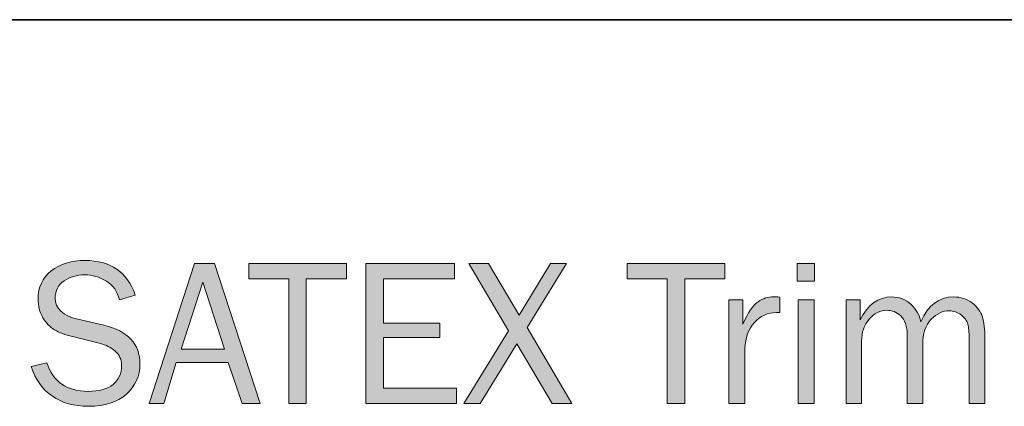
# Model space of a CAD drawing. Units: inches. Extents: x -1 to 9.3, y 1.7 to 9.4.
# Drawn here: x -0.2 to 1.2, y 2.6 to 3.2 of the extents above; entities that cross this region are included whole.
import ezdxf

# ---------------------------------------------------------------- set-up
doc = ezdxf.new("R2010")
doc.units = ezdxf.units.IN
doc.header["$MEASUREMENT"] = 0
doc.layers.add('template', color=7, linetype='Continuous')

# ---------------------------------------------------------------- blocks, each defined once
blk = doc.blocks.new('block 7')
at = {"layer": 'template', "true_color": 0xffffff}
h = blk.add_hatch(color=7, dxfattribs=at)
h.dxf.hatch_style = 2
edge = h.paths.add_edge_path()
edge.add_spline(control_points=[(-0.2005, 2.6468), (-0.2005, 2.6468), (-0.1775, 2.652), (-0.1775, 2.652), (-0.1683, 2.6243), (-0.1482, 2.6104), (-0.1174, 2.6104), (-0.1013, 2.6104), (-0.0891, 2.6138), (-0.081, 2.6206), (-0.0728, 2.6275), (-0.0687, 2.6366), (-0.0687, 2.6481), (-0.0687, 2.6568), (-0.0718, 2.6638), (-0.0781, 2.6691), (-0.0843, 2.6744), (-0.0915, 2.678), (-0.0996, 2.68), (-0.0996, 2.68), (-0.1404, 2.69), (-0.1404, 2.69), (-0.1509, 2.6927), (-0.1595, 2.696), (-0.1662, 2.6998), (-0.173, 2.7037), (-0.1786, 2.7096), (-0.1833, 2.7175), (-0.188, 2.7255), (-0.1903, 2.7346), (-0.1903, 2.7449), (-0.1903, 2.7619), (-0.1839, 2.7755), (-0.1711, 2.7856), (-0.1583, 2.7957), (-0.1418, 2.8008), (-0.1217, 2.8008), (-0.0847, 2.8008), (-0.0604, 2.784), (-0.0487, 2.7505), (-0.0487, 2.7505), (-0.0719, 2.7436), (-0.0719, 2.7436), (-0.0746, 2.7556), (-0.0809, 2.7646), (-0.0908, 2.7707), (-0.1008, 2.7768), (-0.1114, 2.7799), (-0.1226, 2.7799), (-0.1337, 2.7799), (-0.1437, 2.7769), (-0.1524, 2.771), (-0.1611, 2.7651), (-0.1654, 2.7568), (-0.1654, 2.746), (-0.1654, 2.7309), (-0.1544, 2.7207), (-0.1323, 2.7154), (-0.1323, 2.7154), (-0.0943, 2.7065), (-0.0943, 2.7065), (-0.0594, 2.6981), (-0.042, 2.6794), (-0.042, 2.6502), (-0.042, 2.6326), (-0.0486, 2.618), (-0.0617, 2.6063), (-0.0747, 2.5946), (-0.0932, 2.5888), (-0.1169, 2.5888), (-0.1591, 2.5888), (-0.187, 2.6081), (-0.2005, 2.6468)], knot_values=[0, 0, 0, 0, 1, 1, 1, 2, 2, 2, 3, 3, 3, 4, 4, 4, 5, 5, 5, 6, 6, 6, 7, 7, 7, 8, 8, 8, 9, 9, 9, 10, 10, 10, 11, 11, 11, 12, 12, 12, 13, 13, 13, 14, 14, 14, 15, 15, 15, 16, 16, 16, 17, 17, 17, 18, 18, 18, 19, 19, 19, 20, 20, 20, 21, 21, 21, 22, 22, 22, 23, 23, 23, 24, 24, 24, 24], degree=3, periodic=1)
h = blk.add_hatch(color=7, dxfattribs=at)
h.dxf.hatch_style = 2
h.paths.add_polyline_path([(0.133, 2.5929), (0.107, 2.5929), (0.0865, 2.6525), (0.0109, 2.6525), (-0.0073, 2.5929), (-0.0286, 2.5929), (0.0375, 2.7966), (0.0664, 2.7966)])
h.paths.add_polyline_path([(0.081, 2.6716), (0.0495, 2.7694), (0.018, 2.6716)])
h = blk.add_hatch(color=7, dxfattribs=at)
h.dxf.hatch_style = 2
h.paths.add_polyline_path([(0.2003, 2.5929), (0.1748, 2.5929), (0.1748, 2.7742), (0.1164, 2.7742), (0.1164, 2.7966), (0.2587, 2.7966), (0.2587, 2.7742), (0.2003, 2.7742)])
h = blk.add_hatch(color=7, dxfattribs=at)
h.dxf.hatch_style = 2
h.paths.add_polyline_path([(0.4188, 2.6153), (0.4188, 2.5929), (0.2871, 2.5929), (0.2871, 2.7966), (0.416, 2.7966), (0.416, 2.7742), (0.3126, 2.7742), (0.3126, 2.7095), (0.3947, 2.7095), (0.3947, 2.6887), (0.3126, 2.6887), (0.3126, 2.6153)])
h = blk.add_hatch(color=7, dxfattribs=at)
h.dxf.hatch_style = 2
h.paths.add_polyline_path([(0.5789, 2.7966), (0.5218, 2.7034), (0.5871, 2.5929), (0.5583, 2.5929), (0.5069, 2.6797), (0.4534, 2.5929), (0.4297, 2.5929), (0.4949, 2.6983), (0.4369, 2.7966), (0.4654, 2.7966), (0.5101, 2.7213), (0.5558, 2.7966)])
h = blk.add_hatch(color=7, dxfattribs=at)
h.dxf.hatch_style = 2
h.paths.add_polyline_path([(0.7512, 2.5929), (0.7257, 2.5929), (0.7257, 2.7742), (0.6674, 2.7742), (0.6674, 2.7966), (0.8097, 2.7966), (0.8097, 2.7742), (0.7512, 2.7742)])
h = blk.add_hatch(color=7, dxfattribs=at)
h.dxf.hatch_style = 2
h.paths.add_polyline_path([(0.9404, 2.7966), (0.9404, 2.7705), (0.9152, 2.7705), (0.9152, 2.7966)])
h.paths.add_polyline_path([(0.9397, 2.7436), (0.9397, 2.5929), (0.9163, 2.5929), (0.9163, 2.7436)])
h = blk.add_hatch(color=7, dxfattribs=at)
h.dxf.hatch_style = 2
edge = h.paths.add_edge_path()
edge.add_spline(control_points=[(0.839, 2.5929), (0.839, 2.5929), (0.8156, 2.5929), (0.8156, 2.5929), (0.8156, 2.5929), (0.8156, 2.7436), (0.8156, 2.7436), (0.8156, 2.7436), (0.8361, 2.7436), (0.8361, 2.7436), (0.8361, 2.7436), (0.8361, 2.7084), (0.8361, 2.7084), (0.8434, 2.725), (0.8507, 2.7358), (0.858, 2.7407), (0.8653, 2.7456), (0.8728, 2.7481), (0.8805, 2.7481), (0.8828, 2.7481), (0.8859, 2.7479), (0.8897, 2.7475), (0.8897, 2.7475), (0.8897, 2.7251), (0.8897, 2.7251), (0.8897, 2.7251), (0.8849, 2.7251), (0.8849, 2.7251), (0.872, 2.7251), (0.8613, 2.7203), (0.8527, 2.7107), (0.8441, 2.701), (0.8396, 2.6883), (0.839, 2.6726), (0.839, 2.6726), (0.839, 2.5929), (0.839, 2.5929)], knot_values=[0, 0, 0, 0, 1, 1, 1, 2, 2, 2, 3, 3, 3, 4, 4, 4, 5, 5, 5, 6, 6, 6, 7, 7, 7, 8, 8, 8, 9, 9, 9, 10, 10, 10, 11, 11, 11, 12, 12, 12, 12], degree=3, periodic=1)
h = blk.add_hatch(color=7, dxfattribs=at)
h.dxf.hatch_style = 2
edge = h.paths.add_edge_path()
edge.add_spline(control_points=[(1.1882, 2.5929), (1.1882, 2.5929), (1.1654, 2.5929), (1.1654, 2.5929), (1.1654, 2.5929), (1.1654, 2.6866), (1.1654, 2.6866), (1.1654, 2.6963), (1.1647, 2.7035), (1.1634, 2.7083), (1.1621, 2.7132), (1.1588, 2.7176), (1.1536, 2.7216), (1.1485, 2.7256), (1.1426, 2.7277), (1.1362, 2.7277), (1.1272, 2.7277), (1.1186, 2.7236), (1.1103, 2.7154), (1.102, 2.7071), (1.0978, 2.6946), (1.0978, 2.6778), (1.0978, 2.6778), (1.0978, 2.5929), (1.0978, 2.5929), (1.0978, 2.5929), (1.0752, 2.5929), (1.0752, 2.5929), (1.0752, 2.5929), (1.0752, 2.6922), (1.0752, 2.6922), (1.0752, 2.7054), (1.072, 2.7147), (1.0657, 2.7202), (1.0594, 2.7257), (1.0527, 2.7284), (1.0458, 2.7284), (1.0358, 2.7284), (1.0272, 2.7241), (1.0198, 2.7156), (1.0124, 2.707), (1.0088, 2.6962), (1.0088, 2.6831), (1.0088, 2.6831), (1.0088, 2.5929), (1.0088, 2.5929), (1.0088, 2.5929), (0.9864, 2.5929), (0.9864, 2.5929), (0.9864, 2.5929), (0.9864, 2.7436), (0.9864, 2.7436), (0.9864, 2.7436), (1.0065, 2.7436), (1.0065, 2.7436), (1.0065, 2.7436), (1.0065, 2.7147), (1.0065, 2.7147), (1.0178, 2.7368), (1.0332, 2.7478), (1.0529, 2.7478), (1.0638, 2.7478), (1.073, 2.7443), (1.0805, 2.7372), (1.0881, 2.7301), (1.093, 2.7216), (1.0951, 2.7117), (1.1055, 2.7358), (1.1214, 2.7478), (1.1427, 2.7478), (1.153, 2.7478), (1.162, 2.7449), (1.1697, 2.739), (1.1774, 2.7331), (1.1824, 2.7264), (1.1847, 2.7188), (1.1871, 2.7112), (1.1882, 2.7005), (1.1882, 2.6866), (1.1882, 2.6866), (1.1882, 2.5929), (1.1882, 2.5929)], knot_values=[0, 0, 0, 0, 1, 1, 1, 2, 2, 2, 3, 3, 3, 4, 4, 4, 5, 5, 5, 6, 6, 6, 7, 7, 7, 8, 8, 8, 9, 9, 9, 10, 10, 10, 11, 11, 11, 12, 12, 12, 13, 13, 13, 14, 14, 14, 15, 15, 15, 16, 16, 16, 17, 17, 17, 18, 18, 18, 19, 19, 19, 20, 20, 20, 21, 21, 21, 22, 22, 22, 23, 23, 23, 24, 24, 24, 25, 25, 25, 26, 26, 26, 27, 27, 27, 27], degree=3, periodic=1)
at = {"layer": 'template', "lineweight": 0}
for points in [[(0.133, 2.5929), (0.107, 2.5929), (0.0865, 2.6525), (0.0109, 2.6525), (-0.0073, 2.5929), (-0.0286, 2.5929), (0.0375, 2.7966), (0.0664, 2.7966), (0.133, 2.5929)], [(0.2003, 2.5929), (0.1748, 2.5929), (0.1748, 2.7742), (0.1164, 2.7742), (0.1164, 2.7966), (0.2587, 2.7966), (0.2587, 2.7742), (0.2003, 2.7742), (0.2003, 2.5929)], [(0.4188, 2.6153), (0.4188, 2.5929), (0.2871, 2.5929), (0.2871, 2.7966), (0.416, 2.7966), (0.416, 2.7742), (0.3126, 2.7742), (0.3126, 2.7095), (0.3947, 2.7095), (0.3947, 2.6887), (0.3126, 2.6887), (0.3126, 2.6153), (0.4188, 2.6153)], [(0.5789, 2.7966), (0.5218, 2.7034), (0.5871, 2.5929), (0.5583, 2.5929), (0.5069, 2.6797), (0.4534, 2.5929), (0.4297, 2.5929), (0.4949, 2.6983), (0.4369, 2.7966), (0.4654, 2.7966), (0.5101, 2.7213), (0.5558, 2.7966), (0.5789, 2.7966)], [(0.7512, 2.5929), (0.7257, 2.5929), (0.7257, 2.7742), (0.6674, 2.7742), (0.6674, 2.7966), (0.8097, 2.7966), (0.8097, 2.7742), (0.7512, 2.7742), (0.7512, 2.5929)], [(0.9404, 2.7966), (0.9404, 2.7705), (0.9152, 2.7705), (0.9152, 2.7966), (0.9404, 2.7966)], [(0.081, 2.6716), (0.0495, 2.7694), (0.018, 2.6716), (0.081, 2.6716)], [(0.9397, 2.7436), (0.9397, 2.5929), (0.9163, 2.5929), (0.9163, 2.7436), (0.9397, 2.7436)]]:
    blk.add_lwpolyline(points, dxfattribs=at)
for points, knots in [([(-0.2005, 2.6468), (-0.2005, 2.6468), (-0.1775, 2.652), (-0.1775, 2.652), (-0.1683, 2.6243), (-0.1482, 2.6104), (-0.1174, 2.6104), (-0.1013, 2.6104), (-0.0891, 2.6138), (-0.081, 2.6206), (-0.0728, 2.6275), (-0.0687, 2.6366), (-0.0687, 2.6481), (-0.0687, 2.6568), (-0.0718, 2.6638), (-0.0781, 2.6691), (-0.0843, 2.6744), (-0.0915, 2.678), (-0.0996, 2.68), (-0.0996, 2.68), (-0.1404, 2.69), (-0.1404, 2.69), (-0.1509, 2.6927), (-0.1595, 2.696), (-0.1662, 2.6998), (-0.173, 2.7037), (-0.1786, 2.7096), (-0.1833, 2.7175), (-0.188, 2.7255), (-0.1903, 2.7346), (-0.1903, 2.7449), (-0.1903, 2.7619), (-0.1839, 2.7755), (-0.1711, 2.7856), (-0.1583, 2.7957), (-0.1418, 2.8008), (-0.1217, 2.8008), (-0.0847, 2.8008), (-0.0604, 2.784), (-0.0487, 2.7505), (-0.0487, 2.7505), (-0.0719, 2.7436), (-0.0719, 2.7436), (-0.0746, 2.7556), (-0.0809, 2.7646), (-0.0908, 2.7707), (-0.1008, 2.7768), (-0.1114, 2.7799), (-0.1226, 2.7799), (-0.1337, 2.7799), (-0.1437, 2.7769), (-0.1524, 2.771), (-0.1611, 2.7651), (-0.1654, 2.7568), (-0.1654, 2.746), (-0.1654, 2.7309), (-0.1544, 2.7207), (-0.1323, 2.7154), (-0.1323, 2.7154), (-0.0943, 2.7065), (-0.0943, 2.7065), (-0.0594, 2.6981), (-0.042, 2.6794), (-0.042, 2.6502), (-0.042, 2.6326), (-0.0486, 2.618), (-0.0617, 2.6063), (-0.0747, 2.5946), (-0.0932, 2.5888), (-0.1169, 2.5888), (-0.1591, 2.5888), (-0.187, 2.6081), (-0.2005, 2.6468)], [0, 0, 0, 0, 1, 1, 1, 2, 2, 2, 3, 3, 3, 4, 4, 4, 5, 5, 5, 6, 6, 6, 7, 7, 7, 8, 8, 8, 9, 9, 9, 10, 10, 10, 11, 11, 11, 12, 12, 12, 13, 13, 13, 14, 14, 14, 15, 15, 15, 16, 16, 16, 17, 17, 17, 18, 18, 18, 19, 19, 19, 20, 20, 20, 21, 21, 21, 22, 22, 22, 23, 23, 23, 24, 24, 24, 24]), ([(0.839, 2.5929), (0.839, 2.5929), (0.8156, 2.5929), (0.8156, 2.5929), (0.8156, 2.5929), (0.8156, 2.7436), (0.8156, 2.7436), (0.8156, 2.7436), (0.8361, 2.7436), (0.8361, 2.7436), (0.8361, 2.7436), (0.8361, 2.7084), (0.8361, 2.7084), (0.8434, 2.725), (0.8507, 2.7358), (0.858, 2.7407), (0.8653, 2.7456), (0.8728, 2.7481), (0.8805, 2.7481), (0.8828, 2.7481), (0.8859, 2.7479), (0.8897, 2.7475), (0.8897, 2.7475), (0.8897, 2.7251), (0.8897, 2.7251), (0.8897, 2.7251), (0.8849, 2.7251), (0.8849, 2.7251), (0.872, 2.7251), (0.8613, 2.7203), (0.8527, 2.7107), (0.8441, 2.701), (0.8396, 2.6883), (0.839, 2.6726), (0.839, 2.6726), (0.839, 2.5929), (0.839, 2.5929)], [0, 0, 0, 0, 1, 1, 1, 2, 2, 2, 3, 3, 3, 4, 4, 4, 5, 5, 5, 6, 6, 6, 7, 7, 7, 8, 8, 8, 9, 9, 9, 10, 10, 10, 11, 11, 11, 12, 12, 12, 12]), ([(1.1882, 2.5929), (1.1882, 2.5929), (1.1654, 2.5929), (1.1654, 2.5929), (1.1654, 2.5929), (1.1654, 2.6866), (1.1654, 2.6866), (1.1654, 2.6963), (1.1647, 2.7035), (1.1634, 2.7083), (1.1621, 2.7132), (1.1588, 2.7176), (1.1536, 2.7216), (1.1485, 2.7256), (1.1426, 2.7277), (1.1362, 2.7277), (1.1272, 2.7277), (1.1186, 2.7236), (1.1103, 2.7154), (1.102, 2.7071), (1.0978, 2.6946), (1.0978, 2.6778), (1.0978, 2.6778), (1.0978, 2.5929), (1.0978, 2.5929), (1.0978, 2.5929), (1.0752, 2.5929), (1.0752, 2.5929), (1.0752, 2.5929), (1.0752, 2.6922), (1.0752, 2.6922), (1.0752, 2.7054), (1.072, 2.7147), (1.0657, 2.7202), (1.0594, 2.7257), (1.0527, 2.7284), (1.0458, 2.7284), (1.0358, 2.7284), (1.0272, 2.7241), (1.0198, 2.7156), (1.0124, 2.707), (1.0088, 2.6962), (1.0088, 2.6831), (1.0088, 2.6831), (1.0088, 2.5929), (1.0088, 2.5929), (1.0088, 2.5929), (0.9864, 2.5929), (0.9864, 2.5929), (0.9864, 2.5929), (0.9864, 2.7436), (0.9864, 2.7436), (0.9864, 2.7436), (1.0065, 2.7436), (1.0065, 2.7436), (1.0065, 2.7436), (1.0065, 2.7147), (1.0065, 2.7147), (1.0178, 2.7368), (1.0332, 2.7478), (1.0529, 2.7478), (1.0638, 2.7478), (1.073, 2.7443), (1.0805, 2.7372), (1.0881, 2.7301), (1.093, 2.7216), (1.0951, 2.7117), (1.1055, 2.7358), (1.1214, 2.7478), (1.1427, 2.7478), (1.153, 2.7478), (1.162, 2.7449), (1.1697, 2.739), (1.1774, 2.7331), (1.1824, 2.7264), (1.1847, 2.7188), (1.1871, 2.7112), (1.1882, 2.7005), (1.1882, 2.6866), (1.1882, 2.6866), (1.1882, 2.5929), (1.1882, 2.5929)], [0, 0, 0, 0, 1, 1, 1, 2, 2, 2, 3, 3, 3, 4, 4, 4, 5, 5, 5, 6, 6, 6, 7, 7, 7, 8, 8, 8, 9, 9, 9, 10, 10, 10, 11, 11, 11, 12, 12, 12, 13, 13, 13, 14, 14, 14, 15, 15, 15, 16, 16, 16, 17, 17, 17, 18, 18, 18, 19, 19, 19, 20, 20, 20, 21, 21, 21, 22, 22, 22, 23, 23, 23, 24, 24, 24, 25, 25, 25, 26, 26, 26, 27, 27, 27, 27])]:
    blk.add_open_spline(points, degree=3, knots=knots, dxfattribs=at)

msp = doc.modelspace()

# ---------------------------------------------------------------- linework, layer by layer
at = {"layer": 'template', "color": 7, "lineweight": 35, "true_color": 0xffffff}
msp.add_lwpolyline([(-0.9722, 3.1509), (9.2791, 3.1509)], dxfattribs=at)

# ---------------------------------------------------------------- block references
at = {"layer": 'template'}
msp.add_blockref('block 7', (0, 0), dxfattribs=at)

doc.saveas('drawing.dxf')
